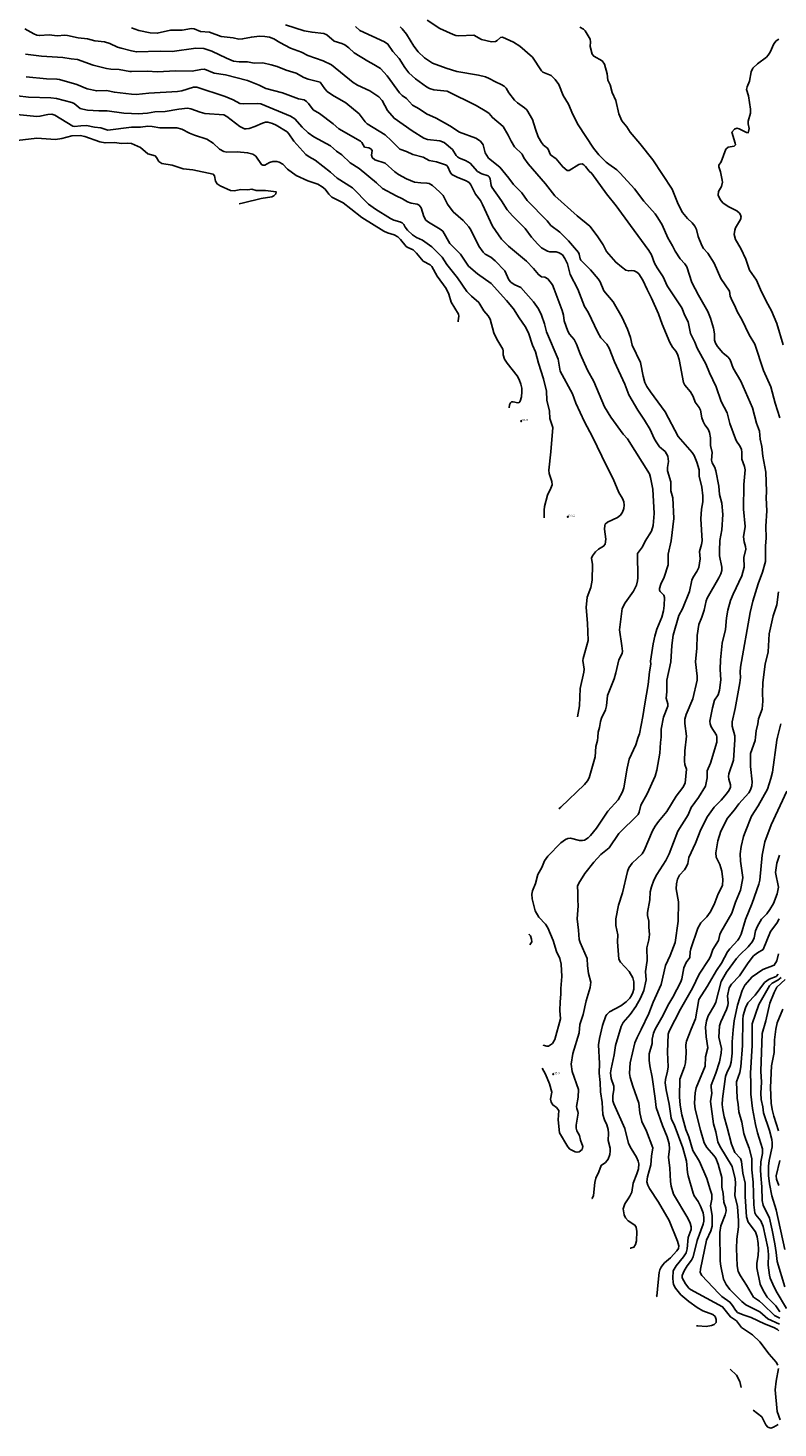
# Model space of a CAD drawing. Units: metres. Extents: x 586619 to 593422, y 4784412 to 4797210.
# Drawn here: x 589357 to 589627, y 4790541 to 4791046 of the extents above; entities that cross this region are included whole.
import ezdxf

# ---------------------------------------------------------------- set-up
doc = ezdxf.new("R2010")
doc.units = ezdxf.units.M
doc.header["$LTSCALE"] = 0.5
doc.layers.get('0').update_dxf_attribs({"linetype": 'CONTINUOUS'})
for name, color, linetype in [('031006', 9, 'CONTINUOUS'), ('032001', 34, 'CONTINUOUS'), ('032011', 24, 'CONTINUOUS'), ('033006', 9, 'CONTINUOUS')]:
    doc.layers.add(name, color=color, linetype=linetype)
doc.styles.get("Standard").update_dxf_attribs({"font": 'ROMANS.shx', "width": 0.8, "height": 0.75})

# ---------------------------------------------------------------- blocks, each defined once
blk = doc.blocks.new('COTAP')
at = {"color": 0}
blk.add_circle((0, 0), 0.3, dxfattribs=at)

msp = doc.modelspace()

# ---------------------------------------------------------------- linework, layer by layer
at = {"layer": '032001'}
for points, elevation in [([(589583.37, 4790588.46), (589583.67, 4790588.48), (589584.1, 4790593.53), (589584.42, 4790597.04), (589584.67, 4790598.09), (589585.14, 4790599), (589585.84, 4790599.89), (589586.46, 4790600.53), (589588.53, 4790602.32), (589590.84, 4790604.86), (589591.5, 4790605.7), (589591.53, 4790606.68), (589591.07, 4790608.34), (589588.09, 4790615.86), (589584.19, 4790622.47), (589580.99, 4790627.42), (589580.36, 4790628.64), (589580.01, 4790629.81), (589580.21, 4790631.67), (589581.48, 4790635.89), (589581.73, 4790639.12), (589582.18, 4790642.06), (589579.93, 4790648.11), (589578.24, 4790651.64), (589577.49, 4790654.76), (589577.14, 4790658.26), (589574.95, 4790664.34), (589574.07, 4790667.42), (589573.83, 4790668.97), (589573.84, 4790670.93), (589574.05, 4790672.78), (589575.67, 4790679.94), (589576.51, 4790681.94), (589578.03, 4790684.77), (589580.8, 4790690.56), (589582.26, 4790694.66), (589585.25, 4790701.08), (589586.79, 4790707.96), (589588.43, 4790711.53), (589590.25, 4790716.23), (589591.39, 4790723.89), (589591.41, 4790730.92), (589590.67, 4790735.63), (589590.75, 4790737.43), (589591.11, 4790739.11), (589591.84, 4790740.54), (589593.6, 4790742.47), (589594.39, 4790743.67), (589594.78, 4790744.74), (589595.22, 4790746.94), (589597.58, 4790752.11), (589599.46, 4790757.02), (589601.91, 4790761.66), (589604.32, 4790765.12), (589606.88, 4790767.67), (589608.82, 4790769.93), (589609.72, 4790771.19), (589610.25, 4790772.35), (589610.24, 4790773.2), (589609.57, 4790775.2), (589609.47, 4790776.14), (589609.66, 4790777.14), (589611.25, 4790782.02), (589611.82, 4790789.4), (589611.77, 4790790.35), (589611.73, 4790790.88), (589610.8, 4790794.28), (589610.84, 4790795.9), (589611.95, 4790800.73), (589613.54, 4790809.97), (589613.78, 4790811.91), (589613.69, 4790813.88), (589613.82, 4790815.66), (589617.31, 4790835.43), (589618.3, 4790839.47), (589620.23, 4790845.77), (589621.8, 4790849.93), (589622.79, 4790853.81), (589622.88, 4790859.5), (589623.13, 4790862.22), (589623, 4790866.55), (589623.3, 4790872.04), (589623.06, 4790876.74), (589623.2, 4790879.08), (589622.93, 4790886.04), (589621.88, 4790891.83), (589621.52, 4790895.32), (589620.86, 4790897.95), (589620.64, 4790900.79), (589619.65, 4790903.73), (589618.2, 4790909.22), (589614, 4790918.9), (589611.14, 4790923.64), (589610.15, 4790926.6), (589609.43, 4790927.53), (589607.45, 4790929.15), (589605.55, 4790931.37), (589604.83, 4790932.59), (589604.48, 4790933.76), (589604.43, 4790935.98), (589604.1, 4790938.08), (589602.99, 4790941.69), (589602.06, 4790944.06), (589598.66, 4790949.92), (589596.25, 4790954.48), (589594.5, 4790960.23), (589593.76, 4790961.28), (589592.07, 4790963.1), (589590.28, 4790965.79), (589589.32, 4790967.73), (589587.55, 4790970.69), (589585.56, 4790975.33), (589584.02, 4790977.93), (589583.06, 4790979.29), (589578.98, 4790983.83), (589575.55, 4790988.39), (589570.44, 4790994.03), (589569.25, 4790995.15), (589566.27, 4790997.2), (589565.36, 4790998), (589562.74, 4791000.62), (589560.75, 4791002.99), (589555.3, 4791011.5), (589553.3, 4791015.19), (589551.76, 4791018.9), (589549.9, 4791022.02), (589548.26, 4791026.03), (589546.96, 4791027.82), (589545.47, 4791029.22), (589542.52, 4791030.43), (589542.01, 4791030.95), (589538.75, 4791035.85), (589534.18, 4791039.85), (589531.95, 4791041.35), (589527.92, 4791043.1), (589527.27, 4791042.98), (589526.02, 4791041.89), (589525.45, 4791041.59), (589523.98, 4791041.43), (589520.35, 4791042.24), (589517.66, 4791043.77), (589512.15, 4791043.54), (589511.09, 4791043.66), (589510.12, 4791044.02), (589505.31, 4791046.25), (589500.74, 4791049.26)], 190), ([(589548.26, 4790764.54), (589548.99, 4790765.1), (589557.5, 4790773.25), (589558.62, 4790774.64), (589559.21, 4790775.71), (589561.41, 4790783.3), (589561.6, 4790786.93), (589562.18, 4790789.12), (589562.29, 4790790.36), (589562.46, 4790792.17), (589562.97, 4790793.86), (589563.32, 4790796.04), (589563.66, 4790797.18), (589565.12, 4790800.2), (589565.44, 4790801.69), (589565.84, 4790805.35), (589568.25, 4790811.41), (589568.89, 4790813.64), (589569.89, 4790818.3), (589571.09, 4790820.6), (589571.2, 4790821.46), (589571.05, 4790823.3), (589570.16, 4790829.09), (589571.17, 4790836.82), (589572.16, 4790838.88), (589575.2, 4790843.11), (589576.25, 4790845.28), (589576.69, 4790846.78), (589576.77, 4790847.91), (589576.7, 4790856.66), (589578.48, 4790859.07), (589579.45, 4790861.18), (589581.76, 4790864.74), (589582.31, 4790866.84), (589582.65, 4790871.15), (589582.24, 4790879.86), (589581.38, 4790884.12), (589580.97, 4790885.46), (589573, 4790898.1), (589571.47, 4790899.82), (589566.98, 4790905.92), (589564.8, 4790909.64), (589560.9, 4790918.77), (589558.63, 4790922.81), (589556.02, 4790928.79), (589554.7, 4790932.27), (589553.8, 4790933.97), (589552.17, 4790935.89), (589551.57, 4790936.96), (589550.26, 4790940.69), (589549.92, 4790942.7), (589549.45, 4790944.37), (589546.64, 4790952.16), (589545.96, 4790953.63), (589544.28, 4790955.86), (589543.25, 4790956.41), (589541.97, 4790956.6), (589540.92, 4790957.36), (589539.09, 4790959.61), (589536.6, 4790962.2), (589530.12, 4790967.62), (589527.58, 4790970.2), (589524.3, 4790974.9), (589520.76, 4790982.72), (589519.96, 4790984.15), (589518.25, 4790986.42), (589516.52, 4790989.82), (589515.89, 4790990.6), (589514.57, 4790991.32), (589511.78, 4790992.44), (589509.7, 4790993.57), (589509.07, 4790994.32), (589508.26, 4790996.31), (589507.92, 4790996.73), (589507.4, 4790997.03), (589504.12, 4790998.06), (589501.48, 4790998.56), (589499.34, 4790999.76), (589495.66, 4791000.7), (589493.26, 4791001.81), (589490.95, 4791002.63), (589487.96, 4791005.73), (589485.59, 4791007.9), (589479.07, 4791011.87), (589478.38, 4791012.55), (589476.23, 4791015.43), (589471.44, 4791019.36), (589466.61, 4791022.16), (589464.75, 4791023.51), (589463.9, 4791024.41), (589462.16, 4791026.85), (589457.89, 4791027.96), (589456.28, 4791028.6), (589453.51, 4791030.08), (589449.9, 4791031.16), (589446.69, 4791032.49), (589444.5, 4791033.13), (589441.44, 4791033.82), (589438.35, 4791033.74), (589435.92, 4791034.2), (589432.9, 4791034.17), (589430.88, 4791034.46), (589428.38, 4791035.47), (589423.05, 4791038.01), (589420.19, 4791039.05), (589417.31, 4791039.11), (589408.81, 4791037.95), (589404.41, 4791038.08), (589395.86, 4791037.8), (589394.15, 4791038.2), (589390.33, 4791039.1), (589389.07, 4791039.52), (589386.23, 4791040.84), (589384.35, 4791041.41), (589380.85, 4791041.77), (589378.23, 4791042.5), (589374.84, 4791042.91), (589370.95, 4791043.73), (589370.04, 4791043.79), (589367.33, 4791043.57), (589364.44, 4791044), (589360.9, 4791043.7), (589359.97, 4791043.88), (589358.86, 4791044.34), (589355.65, 4791046.16)], 165), ([(589542.6, 4790679.14), (589542.62, 4790679.12), (589543.89, 4790678.74), (589544.56, 4790678.81), (589545.97, 4790679.81), (589546.79, 4790681.21), (589548.93, 4790688.67), (589548.65, 4790691.72), (589548.72, 4790694.77), (589549.05, 4790697.51), (589549.05, 4790699.62), (589549.36, 4790703.9), (589549.13, 4790708.35), (589548.65, 4790710.45), (589547.4, 4790713), (589546.22, 4790716.95), (589544.27, 4790721.53), (589543.49, 4790722.78), (589541.04, 4790725.38), (589539.72, 4790727.64), (589538.65, 4790732.04), (589538.59, 4790733.62), (589538.8, 4790734.91), (589539.83, 4790737.57), (589540.74, 4790740.75), (589542.09, 4790743.29), (589543.07, 4790745.75), (589544.25, 4790747.35), (589548.97, 4790752.21), (589550.72, 4790753.44), (589551.57, 4790753.76), (589552.47, 4790753.84), (589555.78, 4790753.07), (589556.74, 4790752.99), (589557.57, 4790753.17), (589558.81, 4790753.97), (589559.74, 4790754.86), (589561.9, 4790757.45), (589565.95, 4790763.68), (589569.63, 4790767.76), (589571.27, 4790770.57), (589571.74, 4790772.06), (589572.96, 4790779.14), (589573.7, 4790782.46), (589576.05, 4790787.6), (589576.94, 4790790.36), (589577.34, 4790791.56), (589578.63, 4790797.82), (589579.28, 4790802.39), (589580.55, 4790809.36), (589580.98, 4790813.93), (589581.47, 4790816.67), (589581.34, 4790817.77), (589582.32, 4790824.05), (589582.9, 4790826.8), (589583.65, 4790829.31), (589585.46, 4790833.66), (589586.03, 4790835.94), (589586.31, 4790837.94), (589586.44, 4790840.74), (589586.12, 4790841.59), (589584.82, 4790842.94), (589584.64, 4790843.42), (589584.65, 4790844.08), (589585.09, 4790845.64), (589586.27, 4790848.12), (589587.72, 4790852.56), (589587.74, 4790856.42), (589588.84, 4790861.22), (589589.78, 4790869.29), (589589.39, 4790876.76), (589588.74, 4790879.27), (589588.64, 4790882.54), (589587.54, 4790886.57), (589587.52, 4790887.69), (589587.81, 4790889.95), (589587.57, 4790891.82), (589586.64, 4790893.46), (589584.65, 4790895.22), (589583.34, 4790896.94), (589582.65, 4790898.18), (589581.26, 4790901.42), (589579.14, 4790904.8), (589576.73, 4790908.4), (589573.51, 4790914.01), (589572.04, 4790917.76), (589568.31, 4790925.84), (589566.46, 4790930.79), (589565.58, 4790932.2), (589563.49, 4790934.56), (589562.3, 4790936.41), (589558.86, 4790943.86), (589557.58, 4790945.86), (589555.19, 4790952.11), (589552.38, 4790957.47), (589551.36, 4790961.32), (589550.49, 4790963.17), (589549.54, 4790964.47), (589548.42, 4790965.28), (589547.3, 4790965.59), (589545.02, 4790965.63), (589544.18, 4790965.84), (589541.97, 4790967.04), (589540.69, 4790968.34), (589538.46, 4790970.88), (589536.14, 4790974.05), (589531.5, 4790978.63), (589529.69, 4790980.77), (589527.64, 4790984.05), (589524.12, 4790988.97), (589523.89, 4790989.56), (589523.55, 4790991.92), (589523.17, 4790992.69), (589522.74, 4790993.05), (589520.5, 4790993.8), (589518.96, 4790994.64), (589516.26, 4790997.67), (589514.66, 4790998.59), (589512.39, 4790999.43), (589511.75, 4790999.87), (589511.25, 4791000.41), (589509.96, 4791002.49), (589506.88, 4791005.11), (589505.31, 4791005.72), (589500.95, 4791006.21), (589499.52, 4791006.62), (589495.35, 4791009.29), (589488.81, 4791013.84), (589486.41, 4791016.58), (589484.5, 4791020.24), (589483.35, 4791021.55), (589480.11, 4791023.67), (589475.66, 4791025.83), (589474.04, 4791026.79), (589466.22, 4791033.14), (589463.22, 4791034.56), (589457.72, 4791036.49), (589455.39, 4791037.74), (589451.44, 4791039.17), (589447.61, 4791041.13), (589445.47, 4791042.56), (589443.85, 4791043.08), (589442.21, 4791043.35), (589440.24, 4791043.41), (589437.39, 4791043.14), (589434.15, 4791042.46), (589432.88, 4791042.43), (589430.77, 4791042.85), (589426.42, 4791043.37), (589422.2, 4791044.88), (589418.95, 4791045.21), (589416.7, 4791046.07), (589415.8, 4791046.22), (589412.32, 4791045.6), (589408.21, 4791045.58), (589403.36, 4791044.53), (589400.84, 4791044.66), (589396.7, 4791045.53), (589394.15, 4791046.44)], 170), ([(589560.24, 4790623.74), (589560.28, 4790623.78), (589560.78, 4790624.92), (589561.3, 4790629.58), (589561.63, 4790631.09), (589562.76, 4790633.42), (589563.58, 4790635.71), (589565.06, 4790636.75), (589566.06, 4790638.03), (589566.64, 4790639.73), (589566.84, 4790640.84), (589566.78, 4790641.97), (589566.07, 4790644.71), (589566.2, 4790647.38), (589566.09, 4790648.67), (589565.61, 4790650.34), (589564.75, 4790652.18), (589564.21, 4790654.06), (589563.91, 4790658.41), (589563.36, 4790662.29), (589563.21, 4790665.72), (589562.78, 4790669.05), (589562.99, 4790672.53), (589562.64, 4790679.25), (589562.91, 4790681.6), (589564, 4790686.24), (589565.23, 4790689.73), (589565.54, 4790690.23), (589566.58, 4790691.22), (589570.6, 4790693.31), (589572.55, 4790694.74), (589573.92, 4790696.18), (589574.49, 4790697.03), (589575.01, 4790698.14), (589575.31, 4790699.37), (589575.35, 4790702.04), (589574.95, 4790703.51), (589573.66, 4790705.69), (589570.54, 4790709.17), (589569.97, 4790710.21), (589569.47, 4790716.5), (589569.53, 4790719.04), (589568.8, 4790722.3), (589568.87, 4790724.77), (589569.83, 4790729.74), (589571.22, 4790734.21), (589573, 4790741.8), (589573.53, 4790743.17), (589574.79, 4790744.86), (589578.29, 4790748.24), (589579.01, 4790749.49), (589582.12, 4790756.51), (589583.05, 4790758.26), (589584.19, 4790759.91), (589587.19, 4790763.5), (589590.59, 4790769.02), (589593.01, 4790772.14), (589593.83, 4790773.79), (589594.28, 4790778.76), (589593.69, 4790780.51), (589593.58, 4790781.69), (589593.73, 4790785.38), (589594.28, 4790790.67), (589593.73, 4790795.26), (589593.78, 4790796.86), (589594.25, 4790798.52), (589596.62, 4790804.15), (589598.19, 4790810.96), (589598.23, 4790812.42), (589597.59, 4790817.51), (589598.02, 4790822.48), (589598.16, 4790827.03), (589598.84, 4790831.09), (589599.89, 4790833.66), (589600.71, 4790836.19), (589601.42, 4790839.6), (589601.76, 4790840.55), (589606.06, 4790847.89), (589606.72, 4790849.39), (589607.05, 4790850.58), (589607.11, 4790851.77), (589606.27, 4790855.86), (589606.19, 4790857.58), (589606.36, 4790861.4), (589607.09, 4790865.24), (589607.44, 4790870.78), (589607.06, 4790874.8), (589606.26, 4790877.95), (589606.06, 4790881.01), (589604.95, 4790886.57), (589604.57, 4790887.75), (589603.63, 4790889.38), (589603.36, 4790890.32), (589603.56, 4790893.17), (589603.03, 4790895.69), (589602.98, 4790898.39), (589602.6, 4790900.4), (589602.1, 4790901.55), (589600.98, 4790903.15), (589600.38, 4790904.3), (589599.9, 4790905.67), (589599.34, 4790908.45), (589598.94, 4790909.37), (589597.52, 4790911.28), (589596.74, 4790913.38), (589595.83, 4790915.03), (589593.73, 4790917.44), (589593.21, 4790918.37), (589591.64, 4790926.74), (589591.05, 4790928.6), (589590.47, 4790929.75), (589589.28, 4790931.13), (589588.29, 4790932.88), (589585.55, 4790939.49), (589584.25, 4790943.19), (589581.77, 4790948.83), (589580.09, 4790951.97), (589578.54, 4790955.39), (589577.12, 4790957.64), (589576.45, 4790958.24), (589575.42, 4790958.7), (589574.63, 4790958.81), (589573.53, 4790958.7), (589572.51, 4790959.01), (589570.83, 4790960.14), (589568.84, 4790961.86), (589565.45, 4790965.75), (589564.22, 4790968.08), (589562.07, 4790971.41), (589559.46, 4790974.83), (589554.94, 4790978.54), (589546.89, 4790985.78), (589543.52, 4790990.12), (589537.2, 4790997.37), (589535.68, 4790999.55), (589535, 4791000.83), (589532.32, 4791003.47), (589531.08, 4791005.52), (589530.04, 4791007.77), (589528.14, 4791010.84), (589524.32, 4791014.09), (589523.13, 4791015.51), (589522.32, 4791016.18), (589518.4, 4791018.48), (589507.99, 4791023.6), (589503.16, 4791024.06), (589501.6, 4791024.53), (589500.49, 4791025.16), (589496.6, 4791028.04), (589494.16, 4791030.19), (589492.67, 4791032.18), (589490.67, 4791035.37), (589488.36, 4791037.97), (589486.63, 4791040.61), (589485.42, 4791041.39), (589476.44, 4791045.55), (589474.93, 4791046.9)], 180), ([(589491.04, 4791046.79), (589491.76, 4791046.1), (589493.26, 4791044.18), (589495.91, 4791039.84), (589497.5, 4791037.78), (589499.83, 4791035.7), (589502.7, 4791033.71), (589507.61, 4791031.92), (589511.46, 4791030.72), (589519.26, 4791029.43), (589521.87, 4791028.73), (589523.2, 4791028.24), (589525.38, 4791026.92), (589527.53, 4791026.02), (589528.59, 4791025.36), (589529.24, 4791024.73), (589530.19, 4791023), (589532.32, 4791020.3), (589533.33, 4791019.43), (589535.91, 4791017.64), (589536.72, 4791016.84), (589538.8, 4791013.4), (589539.87, 4791009.83), (589540.88, 4791007.13), (589541.97, 4791005.13), (589542.75, 4791004.14), (589544.25, 4791002.87), (589545.32, 4791000.65), (589547.31, 4790999.18), (589549.68, 4790996.24), (589551.23, 4790995.02), (589551.97, 4790994.94), (589555.47, 4790997.11), (589555.96, 4790997.3), (589556.65, 4790997.31), (589557.31, 4790996.99), (589557.92, 4790996.43), (589559.23, 4790994.69), (589560.2, 4790993.83), (589565.53, 4790986.5), (589568.94, 4790982.19), (589574.16, 4790975.16), (589580.73, 4790966.06), (589581.68, 4790964.54), (589582.78, 4790961.49), (589583.72, 4790959.84), (589585.95, 4790956.58), (589587.38, 4790953.31), (589592.62, 4790945.42), (589593.76, 4790942.66), (589595, 4790940.34), (589595.83, 4790936.12), (589597.36, 4790932.98), (589598.2, 4790930.82), (589601.35, 4790925.18), (589602.63, 4790921.91), (589605.01, 4790916.9), (589606.84, 4790911.57), (589608.96, 4790907.49), (589609.94, 4790903.61), (589611.99, 4790898.12), (589612.42, 4790897.21), (589613.52, 4790895.66), (589614.14, 4790894.37), (589614.34, 4790893.2), (589614.35, 4790890.74), (589615.26, 4790888.05), (589615.46, 4790886.91), (589615.03, 4790881.6), (589614.93, 4790872.69), (589615.54, 4790866.37), (589614.95, 4790862.71), (589615.13, 4790860.88), (589615.62, 4790859.19), (589615.71, 4790858.28), (589615.06, 4790855.26), (589615.17, 4790851.73), (589614.35, 4790848.6), (589611.15, 4790841.95), (589610.27, 4790839.73), (589609.24, 4790836.18), (589608.74, 4790833.49), (589608.41, 4790829.25), (589607.26, 4790824.31), (589606.57, 4790818.28), (589606.44, 4790814.85), (589606.7, 4790811), (589606.29, 4790807.3), (589605.74, 4790805.64), (589604.49, 4790803.76), (589603.71, 4790801.01), (589602.94, 4790797.37), (589602.77, 4790796.09), (589602.83, 4790795.12), (589603.26, 4790794.07), (589605.13, 4790791.07), (589605.25, 4790790.35), (589605.26, 4790788.51), (589603, 4790780.92), (589601.84, 4790778.17), (589601.84, 4790775.66), (589601.14, 4790772.7), (589598.69, 4790768.6), (589596.08, 4790764.99), (589594.99, 4790762.26), (589591.18, 4790756.43), (589588.09, 4790748.25), (589586.83, 4790745.88), (589583.58, 4790740.75), (589582.59, 4790738.76), (589581.66, 4790736.27), (589581.28, 4790734.46), (589581.07, 4790731.59), (589580.25, 4790727.01), (589580.27, 4790725.93), (589580.71, 4790723.92), (589580.73, 4790721.74), (589580.98, 4790719.09), (589580.74, 4790717.2), (589580.07, 4790714.28), (589580.09, 4790709.74), (589579.6, 4790705.74), (589579.74, 4790702.74), (589578.92, 4790698.94), (589577.73, 4790696.17), (589576.01, 4790693.13), (589574, 4790690.27), (589571.5, 4790687.33), (589570.73, 4790685.95), (589568.78, 4790679.01), (589568.26, 4790675.64), (589567.12, 4790670.59), (589566.94, 4790669.18), (589567.18, 4790667.13), (589568.13, 4790664.36), (589568.11, 4790663.09), (589567.7, 4790660.85), (589567.82, 4790659.11), (589568.1, 4790657.91), (589572.07, 4790649.02), (589573.4, 4790643.66), (589574.33, 4790641.84), (589576.34, 4790638.67), (589576.94, 4790637.25), (589577.13, 4790636.29), (589577.03, 4790634.51), (589576.46, 4790632.64), (589575.12, 4790629.3), (589574.61, 4790626.04), (589573.93, 4790624.61), (589573.35, 4790623.7), (589572.04, 4790621.88), (589571.51, 4790620.05), (589571.86, 4790617.92), (589572.36, 4790616.79), (589573.29, 4790615.75), (589575.72, 4790614.17), (589576.19, 4790613.46), (589576.38, 4790611.91), (589576.26, 4790608.52), (589575.95, 4790607.14), (589575.38, 4790606.23), (589574.12, 4790605.84), (589574.04, 4790605.84)], 185), ([(589555.91, 4791046.71), (589557.22, 4791045.97), (589557.79, 4791045.45), (589559.62, 4791042.36), (589559.76, 4791041.47), (589559.55, 4791039.74), (589560.25, 4791036.91), (589560.9, 4791036.23), (589563.96, 4791034.52), (589564.76, 4791033.39), (589565.68, 4791029.83), (589565.9, 4791027.52), (589566.78, 4791025.85), (589567.49, 4791023.11), (589568.85, 4791020.21), (589569.87, 4791015.44), (589571.02, 4791012.84), (589572.76, 4791010.73), (589574.03, 4791008.76), (589577.51, 4791004.73), (589582.15, 4790998.76), (589589.14, 4790988.25), (589591.3, 4790982.83), (589592.94, 4790979.76), (589594.7, 4790977.68), (589596.4, 4790976.1), (589597.32, 4790974.88), (589597.93, 4790973.63), (589598.49, 4790971.13), (589599.86, 4790967.87), (589600.51, 4790966.8), (589602, 4790965.13), (589604.3, 4790961.49), (589606.78, 4790955.97), (589609.91, 4790951.43), (589610.15, 4790949.63), (589610.78, 4790947.95), (589611.7, 4790946.35), (589612.74, 4790943.8), (589614.27, 4790941.11), (589616.97, 4790935.58), (589618.96, 4790932.25), (589622.14, 4790922.79), (589624.8, 4790916.8), (589626.34, 4790910.94), (589628.03, 4790905.68)], 195), ([(589554.99, 4790797.67), (589555.69, 4790801.63), (589555.99, 4790807.98), (589557.34, 4790813.81), (589557.38, 4790814.93), (589556.99, 4790818.02), (589557.05, 4790818.81), (589558.81, 4790825.23), (589558.67, 4790831.46), (589558.16, 4790837.22), (589558.52, 4790840.9), (589559.81, 4790844.42), (589560.32, 4790847.04), (589560.47, 4790852.73), (589560.02, 4790854.95), (589560.43, 4790855.88), (589561.54, 4790857.33), (589562.64, 4790858.23), (589564.4, 4790859.29), (589565.01, 4790860.05), (589565.28, 4790861.81), (589564.77, 4790865.51), (589564.82, 4790866.77), (589565.01, 4790867.3), (589565.79, 4790868), (589569.43, 4790869.65), (589570.52, 4790870.55), (589571.24, 4790871.61), (589571.74, 4790872.93), (589571.87, 4790874.09), (589571.72, 4790875.37), (589571.22, 4790876.59), (589569.9, 4790878.74), (589567.86, 4790883.67), (589565.45, 4790888.37), (589560.45, 4790898.83), (589557.56, 4790904.2), (589554.45, 4790911.01), (589553.26, 4790914.37), (589548.78, 4790922.52), (589547.98, 4790926.85), (589543.85, 4790936.67), (589543.08, 4790939.61), (589542.05, 4790942.68), (589540.98, 4790944.97), (589539.14, 4790947.6), (589534.57, 4790952.68), (589532.13, 4790953.84), (589530.92, 4790954.66), (589530.28, 4790955.51), (589528.79, 4790958.71), (589525.25, 4790962.38), (589523.77, 4790963.69), (589521.67, 4790964.77), (589520.92, 4790965.45), (589519.47, 4790967.63), (589516.5, 4790973.55), (589515.79, 4790974.66), (589513.78, 4790976.93), (589510.14, 4790980.05), (589508.05, 4790982.76), (589506.6, 4790985.95), (589505.24, 4790987.31), (589502.66, 4790989.5), (589501.55, 4790990.21), (589500.67, 4790990.44), (589498.44, 4790990.48), (589496.26, 4790990.8), (589493.36, 4790991.95), (589490.47, 4790993.53), (589489.06, 4790994.5), (589485.65, 4790997.59), (589481.89, 4790998.83), (589480.92, 4790999.68), (589480.68, 4791000.49), (589480.95, 4791002.23), (589480.43, 4791002.8), (589479.73, 4791003.16), (589478.19, 4791003.4), (589477.2, 4791005.03), (589476.69, 4791005.51), (589468.94, 4791010.03), (589466.82, 4791011.84), (589461.94, 4791015.51), (589459.63, 4791016.89), (589457.94, 4791019.19), (589457.24, 4791019.9), (589456.36, 4791020.42), (589454.32, 4791020.84), (589448.52, 4791023.01), (589442.62, 4791024.6), (589440.1, 4791025.81), (589435.93, 4791027.49), (589428.06, 4791029.47), (589423.93, 4791030.14), (589420.45, 4791031.51), (589419.16, 4791031.42), (589415.94, 4791030.81), (589409.99, 4791030.96), (589403.51, 4791030.64), (589399.74, 4791030.85), (589394.15, 4791030.75), (589393.52, 4791030.74), (589389.65, 4791031.39), (589386.68, 4791031.54), (589385.13, 4791031.79), (589380.28, 4791032.98), (589374.57, 4791035.1), (589372.33, 4791035.26), (589369.33, 4791035.73), (589361.59, 4791036.27), (589355.8, 4791036.91)], 160), ([(589543.03, 4790869.51), (589542.93, 4790872.35), (589543.06, 4790873.63), (589544.21, 4790877.68), (589545.45, 4790880.26), (589545.83, 4790881.5), (589545.7, 4790882.71), (589544.77, 4790885.54), (589544.68, 4790886.79), (589545.42, 4790893.4), (589546.07, 4790902.13), (589545.03, 4790905.46), (589544.86, 4790908.01), (589543.96, 4790912.02), (589543.8, 4790915.25), (589542.74, 4790919.77), (589540.97, 4790925.42), (589539.9, 4790929.45), (589538.72, 4790931.87), (589537.39, 4790936.3), (589536.14, 4790938.59), (589533.93, 4790941.74), (589531.91, 4790945.04), (589529.41, 4790948.08), (589523.86, 4790954.15), (589518.96, 4790957.7), (589515.63, 4790960.44), (589512.8, 4790964.77), (589508.98, 4790968.58), (589506.41, 4790973.01), (589505.47, 4790973.84), (589501.23, 4790976.28), (589500.3, 4790977.05), (589499.57, 4790978.39), (589498.64, 4790981.47), (589497.83, 4790982.48), (589497.14, 4790982.84), (589494.96, 4790983.21), (589493.68, 4790983.68), (589491.86, 4790984.79), (589489.53, 4790985.8), (589484.68, 4790988.5), (589482.52, 4790990.53), (589476.25, 4790995.63), (589473.01, 4790997.78), (589470, 4791000.58), (589468.04, 4791001.94), (589465.92, 4791003.84), (589459.9, 4791007.09), (589457.89, 4791008.53), (589455.63, 4791010.55), (589453.08, 4791013.57), (589451.5, 4791014.59), (589440.73, 4791019.02), (589439.67, 4791019.21), (589434.33, 4791019.06), (589433.24, 4791019.21), (589430.73, 4791020.45), (589427.88, 4791021.65), (589417.7, 4791025.05), (589416.49, 4791025.02), (589412.27, 4791023.76), (589410.69, 4791023.47), (589400.31, 4791022.86), (589395.8, 4791022.41), (589394.15, 4791022.58), (589387.93, 4791023.24), (589385.04, 4791023.82), (589381.56, 4791023.68), (589378.05, 4791024.46), (589374.37, 4791025.98), (589368.14, 4791027.77), (589367.19, 4791027.95), (589363.42, 4791028.12), (589356.15, 4791028.76)], 155), ([(589512.01, 4790940.36), (589512.01, 4790940.7), (589512.21, 4790942.38), (589512.1, 4790943.11), (589509.48, 4790947.47), (589508.56, 4790950.31), (589507.62, 4790952.3), (589504.39, 4790956.87), (589502.49, 4790960.35), (589501.83, 4790960.89), (589499.31, 4790962.27), (589496.98, 4790965.11), (589495.67, 4790966.34), (589493.76, 4790967.14), (589493.16, 4790967.55), (589491.17, 4790970.09), (589490.17, 4790971.05), (589488.89, 4790971.79), (589486.43, 4790972.47), (589485.09, 4790973.08), (589477.18, 4790977.98), (589473.25, 4790981.13), (589470.42, 4790983.3), (589466.42, 4790985.37), (589465.31, 4790986.42), (589463.94, 4790988.24), (589462.92, 4790989.11), (589461.34, 4790989.99), (589457.68, 4790991.19), (589453.51, 4790993.12), (589450.41, 4790995.46), (589448.64, 4790997.22), (589447.4, 4790998), (589446.51, 4790998.22), (589445.13, 4790998.19), (589443.89, 4790997.87), (589442.22, 4790996.93), (589441.45, 4790996.94), (589440.94, 4790997.17), (589438.92, 4791000.11), (589437.86, 4791000.87), (589435.97, 4791001.39), (589432.21, 4791001.66), (589428.51, 4791001.54), (589427.37, 4791001.77), (589425.87, 4791002.64), (589423.51, 4791004.84), (589421.27, 4791006.32), (589416.81, 4791007.69), (589415.02, 4791008.44), (589412.24, 4791009.93), (589410.44, 4791010.33), (589404.3, 4791010.42), (589401.55, 4791010.9), (589400.02, 4791011), (589397.35, 4791010.62), (589394.15, 4791010.59), (589385.59, 4791009.55), (589383, 4791010.33), (589380.75, 4791010.59), (589377.87, 4791011.16), (589375.79, 4791011.14), (589373.48, 4791010.85), (589372.87, 4791010.95), (589366.46, 4791014.96), (589365.38, 4791015.32), (589363.93, 4791015.18), (589361.06, 4791014.53), (589359.96, 4791014.48), (589346.72, 4791015.83)], 145), ([(589432.97, 4790982.88), (589434.52, 4790983.33), (589440.87, 4790984.82), (589444.72, 4790985.5), (589445.4, 4790985.82), (589446.22, 4790986.48), (589446.3, 4790987.22), (589442.44, 4790987.69), (589439.11, 4790987.74), (589437.57, 4790988.19), (589436.12, 4790988.02), (589433.58, 4790988.06), (589431.13, 4790987.57), (589429.82, 4790987.71), (589426.03, 4790989.45), (589424.98, 4790990.09), (589424.39, 4790991.06), (589424.09, 4790993.04), (589423.61, 4790993.58), (589416.18, 4790995.26), (589412.69, 4790995.57), (589408.79, 4790996.86), (589405.05, 4790997.44), (589404, 4790998.26), (589403.16, 4790999.64), (589402.59, 4791000.26), (589400.03, 4791000.93), (589397.37, 4791003.21), (589395.22, 4791004.28), (589394.08, 4791004.66), (589392.74, 4791004.88), (589390.6, 4791004.7), (589387.8, 4791005.04), (589384.59, 4791004.91), (589382.71, 4791005.36), (589377.21, 4791007.21), (589375.56, 4791007.56), (589372.59, 4791007.51), (589369, 4791006.52), (589366.7, 4791006.19), (589359.89, 4791006.63), (589352.88, 4791005.79)], 140), ([(589627.59, 4790842.78), (589626.89, 4790838.18), (589625.6, 4790834.22), (589624.14, 4790827.64), (589623.85, 4790821.12), (589622.76, 4790816.71), (589621.89, 4790810.15), (589621.7, 4790806.26), (589621.87, 4790803.3), (589621.66, 4790800.47), (589620.28, 4790797.03), (589620.12, 4790795.16), (589619.48, 4790792.67), (589619.23, 4790790.35), (589619.09, 4790789.14), (589617.38, 4790784.51), (589617.45, 4790779.71), (589618, 4790774.25), (589617.87, 4790772.76), (589617.44, 4790771.34), (589616.82, 4790770.31), (589613.28, 4790766.33), (589611.64, 4790764.07), (589609.14, 4790761.07), (589606.69, 4790756.45), (589605.66, 4790752.98), (589604.87, 4790748.64), (589605.09, 4790747.03), (589606.31, 4790744.38), (589607.11, 4790741.99), (589607.43, 4790738.99), (589607.27, 4790736.83), (589605.78, 4790733.85), (589604.29, 4790729.94), (589602.89, 4790727.23), (589601.7, 4790725.53), (589599.51, 4790723.36), (589598.39, 4790721.4), (589595.89, 4790713.95), (589595.64, 4790712.84), (589595.49, 4790710.84), (589594.22, 4790709), (589593.37, 4790707.08), (589592.6, 4790703.09), (589592.26, 4790702.07), (589589.4, 4790696.48), (589587.57, 4790693.48), (589585.93, 4790689.98), (589583.03, 4790684.92), (589582.38, 4790683.45), (589581.9, 4790681.28), (589581.99, 4790679.81), (589580.87, 4790676.03), (589580.89, 4790673.75), (589581.12, 4790671.7), (589581.94, 4790667.55), (589583.07, 4790659.86), (589583.39, 4790656.66), (589585.67, 4790650.2), (589587.33, 4790646.11), (589588.13, 4790643.52), (589588.18, 4790641.76), (589587.86, 4790638.71), (589588.35, 4790634.77), (589588.53, 4790629.96), (589588.77, 4790628.26), (589589.7, 4790625.37), (589594.84, 4790616.7), (589595.68, 4790614.87), (589596.04, 4790613.55), (589595.98, 4790612.54), (589594.99, 4790609.73), (589594.56, 4790605.57), (589594.19, 4790604.15), (589593.26, 4790602.74), (589590.62, 4790599.46), (589589.56, 4790597.7), (589589.36, 4790595.06), (589589.54, 4790593.54), (589589.62, 4790592.75), (589590.37, 4790591.45), (589591.33, 4790590.23), (589592.29, 4790589.01), (589595.16, 4790586.56), (589598.23, 4790584.41), (589600.28, 4790583.27), (589603.86, 4790581.85), (589604.63, 4790581.2), (589605.09, 4790580.08), (589605, 4790579), (589604.34, 4790578.32), (589603.34, 4790577.9), (589601.46, 4790577.59), (589598.41, 4790577.84), (589597.92, 4790577.83)], 195), ([(589627.65, 4790576.02), (589627.16, 4790576.54), (589625.84, 4790577.23), (589622.44, 4790578.52), (589617.69, 4790580.81), (589614.83, 4790581.75), (589612.76, 4790582.68), (589611.96, 4790583.42), (589610.95, 4790585.17), (589609.99, 4790586.36), (589607.07, 4790588.43), (589605.86, 4790589.57), (589599.83, 4790595.96), (589599.27, 4790597.12), (589599.35, 4790598.27), (589601.56, 4790608.69), (589603.06, 4790612.15), (589603.54, 4790613.81), (589603.58, 4790617.65), (589603, 4790621.16), (589603.44, 4790623.49), (589603.53, 4790625.25), (589602.82, 4790627.07), (589601.71, 4790631.03), (589598.98, 4790637.15), (589596.68, 4790641.09), (589595.22, 4790646), (589594.05, 4790648.66), (589592.71, 4790653.96), (589592.05, 4790657.48), (589591.86, 4790660.46), (589591.88, 4790666.84), (589593.57, 4790671.31), (589593.96, 4790672.77), (589594.25, 4790676.43), (589594.15, 4790679.28), (589594.35, 4790680.54), (589596, 4790684.94), (589597.61, 4790688.7), (589598.73, 4790695.59), (589601.77, 4790700.38), (589605.14, 4790706.12), (589607.01, 4790708.77), (589609.11, 4790712.85), (589609.93, 4790713.93), (589612.84, 4790717.05), (589613.38, 4790717.84), (589614.02, 4790719.27), (589615.6, 4790724.48), (589618.09, 4790730.42), (589620.45, 4790737.23), (589620.77, 4790738.69), (589621.64, 4790747.73), (589622.55, 4790752.55), (589624.91, 4790758.71), (589630.48, 4790770.85)], 205), ([(589627.93, 4790578.36), (589623.68, 4790580.38), (589620.81, 4790582.9), (589615.7, 4790585.41), (589614.3, 4790586.61), (589610.03, 4790590.95), (589608.64, 4790592.71), (589607.64, 4790594.69), (589606.74, 4790599.36), (589606.53, 4790601.22), (589606.4, 4790611.46), (589606.74, 4790613.9), (589608.28, 4790617.83), (589608.64, 4790619.36), (589608.49, 4790620.36), (589607.86, 4790622.43), (589607.58, 4790625.62), (589607.04, 4790627.88), (589607.14, 4790631.38), (589605.81, 4790636.18), (589604.95, 4790638.37), (589604.25, 4790639.37), (589601.63, 4790642.26), (589600.76, 4790643.86), (589599.35, 4790648.51), (589597.46, 4790655.99), (589597.22, 4790658.23), (589597.45, 4790661.96), (589597.8, 4790663.78), (589601.05, 4790671.51), (589601.24, 4790674.95), (589601.98, 4790678.2), (589601.41, 4790682.15), (589601.24, 4790685.68), (589601.5, 4790687.91), (589602.15, 4790689.76), (589604.39, 4790693.6), (589604.87, 4790694.71), (589606.83, 4790702.16), (589608.78, 4790705.48), (589612.36, 4790710.41), (589613.6, 4790711.82), (589616.57, 4790714.67), (589618.1, 4790716.56), (589618.76, 4790717.93), (589619.29, 4790720.49), (589619.94, 4790722.15), (589621.45, 4790724.63), (589623.3, 4790726.55), (589624.45, 4790728.1), (589625.72, 4790730.36), (589627.05, 4790733.76), (589627.58, 4790736.14), (589626.44, 4790741.53), (589626.99, 4790744.82), (589627.84, 4790747.81)], 210), ([(589627.81, 4790724.77), (589626.91, 4790723.16), (589624.68, 4790720.17), (589621.97, 4790713.74), (589619.91, 4790712.54), (589618.55, 4790711.36), (589616.58, 4790708.86), (589613.42, 4790704.21), (589610.58, 4790701.21), (589609.73, 4790699.8), (589609.11, 4790697), (589609.41, 4790694.27), (589609.29, 4790693.42), (589608.81, 4790692.02), (589606.7, 4790687.61), (589606.23, 4790686.16), (589605.96, 4790682), (589606.94, 4790677.97), (589606.9, 4790676.28), (589606.19, 4790673.09), (589604.95, 4790669.03), (589603.26, 4790664.7), (589603.2, 4790663.94), (589603.43, 4790661.85), (589602.97, 4790658.86), (589604.06, 4790650.8), (589604.92, 4790647.82), (589605.7, 4790644.21), (589606.41, 4790642.69), (589610.78, 4790635.39), (589611.87, 4790630.85), (589612.03, 4790629.37), (589611.81, 4790624.9), (589612.72, 4790620.87), (589613.14, 4790615.7), (589613.08, 4790613.55), (589612.51, 4790609.12), (589612.32, 4790605.71), (589612.63, 4790599.43), (589613.04, 4790597.39), (589613.77, 4790595.85), (589616.02, 4790592.44), (589618.53, 4790588.19), (589620.68, 4790586.69), (589621.87, 4790585.65), (589626.06, 4790581.57), (589628, 4790580.58)], 215), ([(589537.77, 4790715.42), (589538.11, 4790715.73), (589538.48, 4790716.5), (589538.46, 4790717.48), (589538.08, 4790718.64), (589537.61, 4790719.16), (589537.58, 4790719.17)], 165), ([(589627.99, 4790582.82), (589626.61, 4790585.05), (589623.45, 4790588.15), (589621.97, 4790590.54), (589620.93, 4790592.91), (589619.7, 4790598.71), (589619.66, 4790600.26), (589620.18, 4790603.31), (589620.33, 4790605.33), (589620.22, 4790607.51), (589619.88, 4790609.94), (589619.19, 4790611.7), (589616.54, 4790615.25), (589615.95, 4790617.2), (589615.52, 4790624.51), (589615.53, 4790629.36), (589614.68, 4790632.9), (589614.24, 4790637.14), (589613.77, 4790638.22), (589611.82, 4790640.39), (589610.53, 4790643.39), (589609.05, 4790649.45), (589607.93, 4790653.24), (589607.39, 4790655.79), (589607.19, 4790657.73), (589607.35, 4790659.8), (589608.47, 4790667.85), (589608.86, 4790669.22), (589610.08, 4790671.64), (589610.48, 4790672.99), (589610.81, 4790676.27), (589610.86, 4790680.41), (589611.13, 4790684.7), (589611.48, 4790687.88), (589612.74, 4790693.58), (589614.4, 4790698.87), (589615.38, 4790700.76), (589618.01, 4790703.88), (589621.9, 4790706.5), (589625.99, 4790708), (589626.97, 4790709.65), (589627.59, 4790712.17)], 220), ([(589629.87, 4790591.86), (589627.01, 4790600.98), (589626.75, 4790604.26), (589626.26, 4790607.44), (589625.3, 4790612.4), (589624.26, 4790616.7), (589622.06, 4790621.36), (589621.65, 4790623.08), (589621.53, 4790627.96), (589621.11, 4790632.07), (589621.06, 4790634.11), (589621.18, 4790637.08), (589621.74, 4790640.02), (589621.77, 4790641.71), (589619.92, 4790647.55), (589619.19, 4790650.5), (589618.11, 4790656.28), (589617.53, 4790661.4), (589617.61, 4790665.33), (589617.46, 4790669.1), (589618.07, 4790678.97), (589618.06, 4790686.8), (589620.44, 4790693.78), (589624.28, 4790700.54), (589625.19, 4790701.57), (589627.27, 4790702.59), (589628.52, 4790703.63)], 230), ([(589629.78, 4790605.4), (589626.67, 4790619.74), (589625.11, 4790624.74), (589624.24, 4790629.03), (589623.93, 4790632.13), (589623.98, 4790635.48), (589624.22, 4790637.56), (589625.19, 4790642.42), (589625.23, 4790643.93), (589625.11, 4790645.03), (589624.29, 4790648.32), (589622.18, 4790654.77), (589621.9, 4790656.87), (589621.23, 4790659.54), (589621.15, 4790661.85), (589621.41, 4790665.84), (589621.15, 4790669.74), (589621.63, 4790683.36), (589622.96, 4790687.95), (589624.37, 4790694.29), (589625.92, 4790698.19), (589626.99, 4790700.05), (589629.89, 4790702.89)], 235), ([(589629.04, 4790692.15), (589627.08, 4790687.22), (589626.53, 4790684.93), (589626.13, 4790681.02), (589625.91, 4790676.55), (589625.01, 4790671.69), (589624.69, 4790663.85), (589624.93, 4790658.22), (589625.22, 4790655.91), (589625.83, 4790653.47), (589627.53, 4790648.2)], 240), ([(589627.96, 4790637.45), (589626.71, 4790632.03), (589626.76, 4790630.75), (589627.66, 4790628.46)], 240)]:
    msp.add_lwpolyline(points, dxfattribs=dict(at, elevation=elevation))
at = {"layer": '032011'}
for points, elevation in [([(589542.31, 4790670.82), (589543.44, 4790668.64), (589544.94, 4790665.14), (589545.74, 4790662.15), (589545.32, 4790659.69), (589545.49, 4790658.52), (589546.07, 4790657.57), (589547.49, 4790656.64), (589548.31, 4790655.53), (589548.01, 4790652.15), (589548.54, 4790647.53), (589551.54, 4790642.44), (589552.26, 4790641.6), (589554.18, 4790640.62), (589554.84, 4790640.5), (589555.63, 4790640.61), (589556.64, 4790641.5), (589556.9, 4790642.52), (589556.08, 4790644.82), (589555.71, 4790646.59), (589554.76, 4790648.24), (589554.51, 4790649.16), (589554.56, 4790650.31), (589555.29, 4790654.56), (589555.17, 4790655.15), (589554.75, 4790656.27), (589554.64, 4790657.04), (589555.27, 4790660.42), (589555.35, 4790663.09), (589553.11, 4790669.64), (589552.73, 4790672.29), (589553.38, 4790676.09), (589555.57, 4790683.56), (589555.86, 4790686.61), (589557.06, 4790690.21), (589558.16, 4790695.13), (589559.55, 4790700.02), (589559.77, 4790701.92), (589559.02, 4790705.01), (589558.58, 4790707.77), (589558.44, 4790710.42), (589555.94, 4790716.19), (589555.62, 4790717.31), (589555.42, 4790720.7), (589554.91, 4790724.77), (589555.27, 4790729.47), (589555.08, 4790731.67), (589555.19, 4790734.27), (589555.03, 4790736.59), (589555.48, 4790737.65), (589557.65, 4790741.12), (589560.88, 4790745.21), (589563.47, 4790747.98), (589566.39, 4790750.39), (589569.95, 4790755.6), (589576.89, 4790762.45), (589577.24, 4790763.25), (589577.82, 4790765.76), (589580.14, 4790769.94), (589583.07, 4790776.3), (589583.64, 4790778.49), (589584.71, 4790784.55), (589584.9, 4790788.49), (589585.2, 4790790.35), (589585.14, 4790793.21), (589586.05, 4790797.64), (589587.65, 4790801.57), (589587.65, 4790802.42), (589587.02, 4790804.44), (589587.26, 4790806.73), (589587.24, 4790810.99), (589588.67, 4790817.51), (589589.04, 4790823.48), (589589.58, 4790827.13), (589591.62, 4790834.24), (589592.84, 4790836.67), (589595.4, 4790842.91), (589596.28, 4790847.09), (589596.75, 4790848.17), (589598.08, 4790850.18), (589598.8, 4790851.59), (589599.21, 4790854.78), (589599.02, 4790857.42), (589599.75, 4790859.88), (589599.97, 4790861.27), (589599.5, 4790869.18), (589599.71, 4790872.71), (589600.2, 4790875.32), (589600.2, 4790877.45), (589599.87, 4790880.58), (589598.91, 4790884.61), (589598.88, 4790886.83), (589598.1, 4790889.7), (589597.05, 4790892.09), (589596.37, 4790893.19), (589591.34, 4790898.94), (589586.69, 4790907.86), (589581.3, 4790915.02), (589580, 4790916.99), (589579.33, 4790918.37), (589578.66, 4790920.73), (589577.78, 4790925.6), (589574.79, 4790931.92), (589574.09, 4790934.69), (589573.04, 4790937.72), (589571.17, 4790941.9), (589567.93, 4790947.51), (589564.5, 4790951.5), (589563.19, 4790954.79), (589562.52, 4790955.87), (589559.66, 4790959.09), (589556.26, 4790962.53), (589555.95, 4790963.11), (589555.65, 4790964.79), (589555.35, 4790965.37), (589551.77, 4790969.52), (589548.64, 4790972.72), (589545.44, 4790975.06), (589544.01, 4790976.76), (589536.83, 4790984.18), (589534.92, 4790986.87), (589531.9, 4790989.89), (589530.2, 4790992.21), (589526.93, 4790996.12), (589522.96, 4790999.43), (589521.73, 4791001.35), (589520.94, 4791004.27), (589519.97, 4791005.54), (589518.31, 4791006.68), (589512.39, 4791008.86), (589508.94, 4791011.08), (589503.99, 4791013.9), (589500.58, 4791015.38), (589497.91, 4791017.28), (589495.51, 4791018.6), (589493.31, 4791020.91), (589491.78, 4791022.08), (589490.82, 4791023.04), (589486.34, 4791029.11), (589483.9, 4791031.8), (589481.53, 4791033.28), (589479.38, 4791034.38), (589474.47, 4791037.46), (589472.55, 4791039.26), (589471.04, 4791040.3), (589469.95, 4791040.82), (589467.23, 4791041.67), (589464.52, 4791043.94), (589463.52, 4791044.43), (589459.23, 4791044.86), (589456.37, 4791045.37), (589449.68, 4791047.6)], 175), ([(589629.16, 4790932.01), (589626.88, 4790939.69), (589625.01, 4790944.33), (589623.03, 4790947.81), (589621, 4790951.96), (589619.57, 4790955.39), (589617.06, 4790959.02), (589615.77, 4790962.93), (589614, 4790966.75), (589611.96, 4790970.05), (589611.58, 4790971.9), (589611.72, 4790973.46), (589612, 4790974.26), (589613.79, 4790977.22), (589614.02, 4790978.15), (589613.86, 4790978.97), (589613.43, 4790979.56), (589612.45, 4790980.38), (589609.34, 4790981.93), (589607.46, 4790983.3), (589606.47, 4790984.48), (589605.82, 4790986.05), (589605.9, 4790987.35), (589606.95, 4790989.21), (589607.28, 4790990.71), (589607.26, 4790991.48), (589606.6, 4790994.45), (589605.98, 4790996.27), (589606.02, 4790996.83), (589606.81, 4790998.1), (589608.51, 4791002.66), (589609.34, 4791003.34), (589611.51, 4791003.73), (589611.97, 4791004.26), (589611.94, 4791004.8), (589610.75, 4791008.76), (589611.6, 4791009.83), (589612.54, 4791010.29), (589613.33, 4791010.05), (589616.02, 4791008.65), (589616.61, 4791008.62), (589616.99, 4791010.18), (589616.62, 4791011.8), (589616.57, 4791012.8), (589617.41, 4791015.72), (589617.45, 4791017.07), (589616.76, 4791021.96), (589616.01, 4791024.24), (589616.21, 4791025.2), (589617.08, 4791027.25), (589617.64, 4791030.62), (589618.33, 4791031.96), (589619.93, 4791033.51), (589623.18, 4791035.94), (589623.81, 4791036.58), (589624.5, 4791037.64), (589625.83, 4791040.7), (589626.75, 4791041.8), (589627.67, 4791042.42)], 200), ([(589353.01, 4791021.94), (589356.91, 4791021.39), (589365.05, 4791021.24), (589366.99, 4791020.92), (589372.54, 4791019.54), (589373.35, 4791019.12), (589375.56, 4791017.39), (589376.56, 4791017.05), (589378.27, 4791016.8), (589382.33, 4791016.45), (589385.34, 4791016.51), (589391.37, 4791015.65), (589394.15, 4791015.54), (589396.53, 4791015.44), (589399.85, 4791015.68), (589402.5, 4791016.09), (589406.23, 4791016.28), (589411.2, 4791017.15), (589414.31, 4791017.42), (589415.55, 4791017.2), (589418.93, 4791015.98), (589420.55, 4791015.58), (589427.41, 4791015.04), (589428.5, 4791014.46), (589433.17, 4791010.84), (589434.82, 4791010.02), (589435.37, 4791009.95), (589436.55, 4791010.18), (589438.57, 4791010.84), (589441.34, 4791012.08), (589442.44, 4791012.37), (589443.34, 4791012.38), (589445.01, 4791011.94), (589446.26, 4791011.34), (589450.26, 4791008.94), (589450.91, 4791008.22), (589452.61, 4791005.51), (589456.96, 4791000.7), (589458.17, 4790999.84), (589460.34, 4790998.75), (589465.89, 4790994.37), (589468.32, 4790992.21), (589473.89, 4790988.67), (589479.57, 4790982.85), (589482.14, 4790981.03), (589487.55, 4790977.6), (589488.7, 4790977.04), (589490.91, 4790976.48), (589491.81, 4790976.04), (589492.32, 4790975.51), (589492.84, 4790974.51), (589493.65, 4790973.45), (589495.48, 4790971.73), (589496.87, 4790970.74), (589499.09, 4790969.8), (589502.4, 4790967.37), (589506.16, 4790963.63), (589507.84, 4790960.98), (589511.75, 4790956.15), (589515.08, 4790951.32), (589516.76, 4790949.54), (589519.37, 4790947.28), (589521.24, 4790944.34), (589522.83, 4790942.45), (589523.45, 4790941.27), (589524.86, 4790936.32), (589525.88, 4790934.1), (589528.07, 4790930.45), (589528.2, 4790929.86), (589528.16, 4790928.42), (589528.68, 4790926.85), (589529.68, 4790925.35), (589533.28, 4790920.81), (589533.95, 4790919.55), (589534.56, 4790917.77), (589534.87, 4790916.35), (589534.92, 4790915.08), (589534.78, 4790913.24), (589534.36, 4790911.71), (589533.98, 4790911.21), (589533.51, 4790911.02), (589531.79, 4790911.43), (589531.23, 4790911.39), (589530.82, 4790911.08), (589530.51, 4790910.33), (589530.38, 4790909.27)], 150), ([(589627.35, 4790563.63), (589626.73, 4790564.68), (589624.17, 4790567.58), (589620.83, 4790572), (589618.13, 4790574.52), (589614.24, 4790577.24), (589612.42, 4790579.56), (589610.17, 4790581.04), (589607.38, 4790584.69), (589595.82, 4790590.94), (589595.22, 4790591.43), (589593.97, 4790592.99), (589592.72, 4790595.11), (589592.79, 4790596.03), (589593.49, 4790597.68), (589594.62, 4790599.47), (589596.18, 4790601.51), (589596.74, 4790602.68), (589598.17, 4790608.64), (589600.31, 4790614.53), (589600.55, 4790615.6), (589600.61, 4790616.97), (589600.35, 4790618.58), (589599.44, 4790620.97), (589598.52, 4790622.72), (589597.14, 4790624.69), (589596.7, 4790625.71), (589594.89, 4790631.97), (589594.65, 4790633.15), (589594.29, 4790637.22), (589593.02, 4790642.09), (589589.93, 4790650.53), (589589.04, 4790652.09), (589588.84, 4790652.81), (589588.11, 4790657.85), (589586.95, 4790663.01), (589586.62, 4790665.59), (589586.72, 4790666.78), (589587.51, 4790669.71), (589587.7, 4790671.36), (589587.49, 4790676.65), (589587.76, 4790683.07), (589588.11, 4790684.26), (589592.16, 4790692.09), (589596.5, 4790699.76), (589598.91, 4790704.74), (589602.39, 4790710.04), (589602.96, 4790711.15), (589603.89, 4790713.7), (589605.89, 4790716.93), (589606.37, 4790719.07), (589606.72, 4790719.95), (589610.75, 4790726.79), (589612.02, 4790730.74), (589613.78, 4790735.11), (589614.59, 4790738.79), (589614.64, 4790739.73), (589613.81, 4790745.6), (589613.75, 4790748.25), (589614.09, 4790750.83), (589614.95, 4790754.44), (589615.48, 4790756.11), (589617.77, 4790761.81), (589620.21, 4790765.57), (589623.54, 4790771.61), (589624.81, 4790775.47), (589625.38, 4790777.75), (589626.91, 4790789.28), (589627.19, 4790790.35), (589628.43, 4790795.22)], 200), ([(589630.45, 4790584.02), (589626.73, 4790590.3), (589625.45, 4790592.81), (589624.58, 4790595.04), (589624.33, 4790596.09), (589623.86, 4790599.7), (589623.88, 4790603.62), (589623.65, 4790605.97), (589622.04, 4790613.72), (589621.14, 4790615.67), (589619.35, 4790617.86), (589618.97, 4790618.6), (589618.63, 4790621.49), (589618.45, 4790629.65), (589617.91, 4790634.09), (589617.94, 4790638.28), (589616.99, 4790641.99), (589615.7, 4790645.03), (589615.06, 4790647.25), (589614.28, 4790651.34), (589613.24, 4790655.11), (589613.01, 4790657.74), (589612.59, 4790660.05), (589612.38, 4790665.89), (589613.57, 4790669.32), (589613.93, 4790671.37), (589614.57, 4790679.02), (589614.62, 4790688.36), (589614.84, 4790689.88), (589615.63, 4790692.64), (589616.41, 4790694.43), (589619.11, 4790697.2), (589622.51, 4790701.82), (589624.11, 4790703.02), (589626.64, 4790703.93), (589627.38, 4790704.82)], 225), ([(589614.05, 4790555.58), (589613.57, 4790557.77), (589612.4, 4790559.96), (589610.04, 4790562.2)], 200), ([(589628.18, 4790543.85), (589627.05, 4790546.92), (589626.33, 4790554.68), (589626.68, 4790557.88), (589627.54, 4790562.35)], 200), ([(589618.45, 4790547.35), (589621.54, 4790544.92), (589622.98, 4790542.07), (589623.7, 4790541.26), (589624.76, 4790540.92), (589625.75, 4790541.18), (589627.46, 4790542.2)], 200)]:
    msp.add_lwpolyline(points, dxfattribs=dict(at, elevation=elevation))

# ---------------------------------------------------------------- block references
at = {"layer": '031006', "xscale": 0.5, "yscale": 0.5, "zscale": 0.5}
for p in [(589534.73, 4790904.49, 151.35), (589551.5, 4790869.9, 156.42), (589546.27, 4790668.67, 175.56)]:
    msp.add_blockref('COTAP', p, dxfattribs=at)

# ---------------------------------------------------------------- texts
at = {"layer": '033006', "width": 0.8}
for s, p in [('151.35', (589534.73, 4790904.49)), ('151.35', (589534.73, 4790904.49)), ('156.42', (589551.5, 4790869.9)), ('156.42', (589551.5, 4790869.9)), ('175.56', (589546.27, 4790668.67)), ('175.56', (589546.27, 4790668.67))]:
    msp.add_text(s, height=0.75, dxfattribs=at).set_placement(p)

doc.saveas('drawing.dxf')
